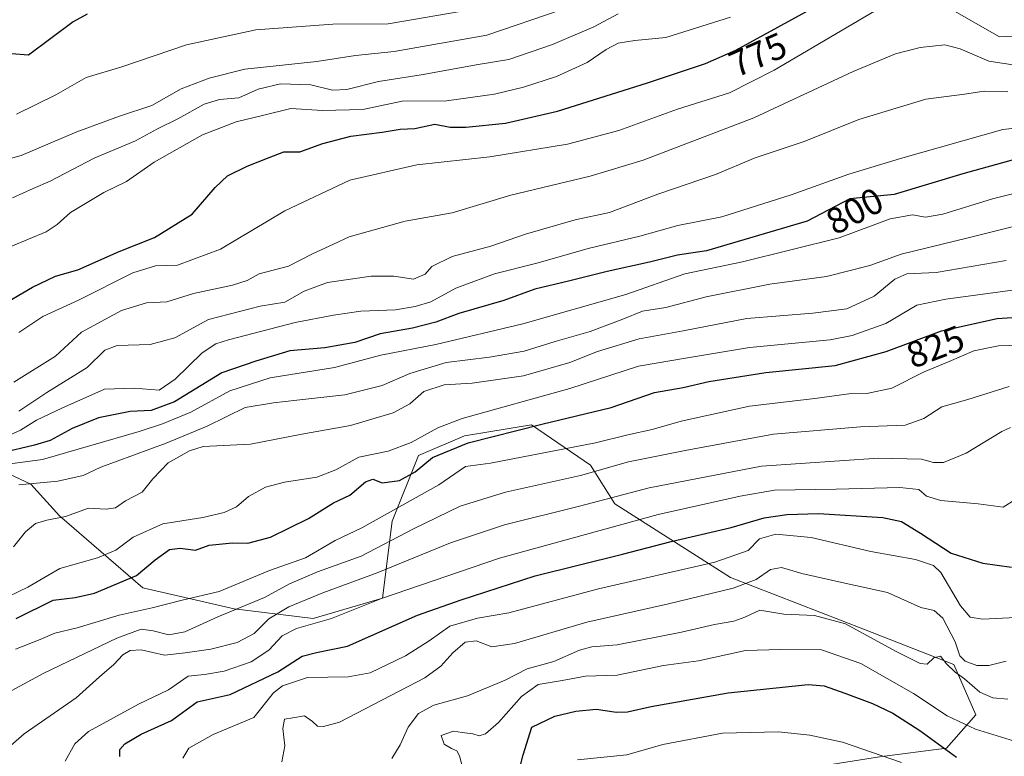
# Model space of a CAD drawing. Units: metres. Extents: x 620605 to 624045, y 4757254 to 4759628.
# Drawn here: x 621805 to 622075, y 4758633 to 4758835 of the extents above; entities that cross this region are included whole.
import ezdxf
from ezdxf.enums import TextEntityAlignment as Align

# ---------------------------------------------------------------- set-up
doc = ezdxf.new("R2010")
doc.units = ezdxf.units.M
doc.header["$MEASUREMENT"] = 0
for name, color, linetype, lineweight in [('Arbolado forestal CxS', 92, 'Continuous', 0), ('Curva de nivel maestra', 30, 'Continuous', 30), ('Curva de nivel normal', 30, 'Continuous', 0), ('Rótulo de curva de nivel directora', 7, 'Continuous', 0)]:
    doc.layers.add(name, color=color, linetype=linetype, lineweight=lineweight)
doc.styles.add('Style-Arial', font='txt')

# ---------------------------------------------------------------- blocks, each defined once
blk = doc.blocks.new('*U8')
at = {"layer": 'Arbolado forestal CxS', "color": 92, "linetype": 'Continuous', "lineweight": 0}
blk.add_polyline3d([(622040.3947, 4758633.1173, 880.2046), (622058.7887, 4758635.4981, 874.1431), (622066.8291, 4758644.5969, 867.8427), (622060.7485, 4758658.4111, 862.2959), (622036.3225, 4758667.9413, 863.974), (621999.6839, 4758682.2369, 858.8585), (621967.9873, 4758702.3763, 840.4568), (621961.3515, 4758713.0005, 833.234), (621945.1609, 4758724.0137, 825.1432), (621926.7827, 4758720.9989, 823.1611), (621914.1937, 4758715.5931, 821.3652), (621907.0163, 4758697.6255, 832.3225), (621904.3509, 4758676.5515, 844.664), (621885.4227, 4758671.0295, 842.7639), (621863.7197, 4758673.6439, 834.4549), (621838.7549, 4758679.3505, 826.6833), (621815.9773, 4758699.0837, 814.5959), (621808.1193, 4758707.7729, 809.8754), (621792.6615, 4758714.9941, 798.3479)], dxfattribs=at)

msp = doc.modelspace()

# ---------------------------------------------------------------- linework, layer by layer
at = {"layer": 'Arbolado forestal CxS', "color": 92, "linetype": 'Continuous', "lineweight": 0}
for points in [[(621792.6615, 4758714.9941, 798.3479), (621808.1193, 4758707.7729, 809.8754), (621815.9773, 4758699.0837, 814.5959), (621838.7549, 4758679.3505, 826.6833), (621863.7197, 4758673.6439, 834.4549), (621885.4227, 4758671.0295, 842.7639), (621904.3509, 4758676.5515, 844.664), (621907.0163, 4758697.6255, 832.3225), (621914.1937, 4758715.5931, 821.3652), (621926.7827, 4758720.9989, 823.1611), (621945.1609, 4758724.0137, 825.1432), (621961.3515, 4758713.0005, 833.234), (621967.9873, 4758702.3763, 840.4568), (621999.6839, 4758682.2369, 858.8585), (622036.3225, 4758667.9413, 863.974), (622060.7485, 4758658.4111, 862.2959), (622066.8291, 4758644.5969, 867.8427), (622058.7887, 4758635.4981, 874.1431), (622040.3947, 4758633.1173, 880.2046)], [(621985.2739, 4758598.6693, 879.4095), (621972.5585, 4758623.1085, 882.4824), (621997.2957, 4758626.2881, 885.3538), (622040.3947, 4758633.1173, 880.2046), (622058.7887, 4758635.4981, 874.1431), (622066.8291, 4758644.5969, 867.8427), (622060.7485, 4758658.4111, 862.2959), (622036.3225, 4758667.9413, 863.974), (621999.6839, 4758682.2369, 858.8585), (621967.9873, 4758702.3763, 840.4568), (621961.3515, 4758713.0005, 833.234), (621945.1609, 4758724.0137, 825.1432), (621926.7827, 4758720.9989, 823.1611), (621914.1937, 4758715.5931, 821.3652), (621907.0163, 4758697.6255, 832.3225), (621904.3509, 4758676.5515, 844.664), (621885.4227, 4758671.0295, 842.7639), (621863.7197, 4758673.6439, 834.4549), (621838.7549, 4758679.3505, 826.6833), (621815.9773, 4758699.0837, 814.5959), (621808.1193, 4758707.7729, 809.8754), (621792.6615, 4758714.9941, 798.3479)]]:
    msp.add_polyline3d(points, dxfattribs=at)
at = {"layer": 'Curva de nivel maestra', "color": 30, "linetype": 'Continuous', "lineweight": 30, "flags": 128}
for points, elevation in [([(621800.6, 4758757.0601), (621808.58, 4758761.7001), (621814.86, 4758764.6601), (621820.96, 4758766.4201), (621832.28, 4758771.4601), (621841.94, 4758775.2801), (621852.27, 4758781.6801), (621858.6, 4758788.9601), (621861.94, 4758792.1301), (621867.36, 4758794.8101), (621873.31, 4758797.2001), (621877.36, 4758798.7701), (621881.71, 4758798.7201), (621888.04, 4758801.0001), (621895.71, 4758803.0001), (621904.27, 4758804.0801), (621909.18, 4758804.9001), (621913.22, 4758805.1601), (621918.7, 4758806.3301), (621922.9, 4758805.5201), (621927.16, 4758805.4601), (621938.05, 4758806.5601), (621952.3, 4758809.8301), (621976.96, 4758817.6601), (621992.78, 4758822.9301), (622001.11, 4758826.5501), (622027.94, 4758841.3801)], 775), ([(621823.48, 4758836.4501), (621819.72, 4758834.3601), (621807.49, 4758825.2301), (621802.81, 4758825.5701)], 750), ([(622077.35, 4758796.6001), (622063.27, 4758792.7401), (622044.48, 4758787.0901), (622032.32, 4758785.8401), (622020.64, 4758779.7301), (621993.03, 4758771.6601), (621985.17, 4758770.4601), (621977.47, 4758768.5501), (621965.84, 4758765.9401), (621955.29, 4758763.3001), (621946.03, 4758761.1401), (621937.63, 4758758.0701), (621925.27, 4758754.4401), (621918.94, 4758752.1201), (621912.56, 4758750.4201), (621903.75, 4758748.9201), (621896.81, 4758746.5201), (621888.57, 4758745.0401), (621879.03, 4758744.2701), (621869.68, 4758741.4201), (621860.4, 4758738.2001), (621847.38, 4758730.3401), (621841.08, 4758727.9101), (621835.32, 4758727.6901), (621826.62, 4758725.8801), (621819.45, 4758723.0201), (621813.38, 4758719.7201), (621809.11, 4758718.4201), (621799.84, 4758716.2801)], 800), ([(621804.05, 4758671.0401), (621814.17, 4758676.0001), (621820.19, 4758676.7801), (621825.5, 4758677.9201), (621837.02, 4758682.7901), (621842.13, 4758687.0801), (621846.04, 4758689.9201), (621849.01, 4758690.2801), (621853.16, 4758689.7201), (621856.94, 4758691.0401), (621863.27, 4758691.7501), (621867.46, 4758691.6601), (621873.68, 4758693.2401), (621884.12, 4758698.4001), (621890.94, 4758702.6801), (621895.46, 4758704.7401), (621899.74, 4758708.3901), (621901.7, 4758709.1401), (621904.29, 4758708.1301), (621909.02, 4758708.7501), (621913.3, 4758711.1301), (621918.05, 4758715.0601), (621927.85, 4758719.0901), (621948.02, 4758724.2301), (621967.01, 4758728.7201), (621978.82, 4758732.9001), (621986.66, 4758734.2401), (621993.74, 4758735.8301), (622009.35, 4758738.3101), (622028.26, 4758740.2201), (622042.26, 4758744.0801), (622057.38, 4758749.7601), (622072.66, 4758753.1401), (622083.59, 4758753.8801)], 825), ([(621832.43, 4758633.2601), (621832.46, 4758635.1001), (621833.78, 4758636.7001), (621838.27, 4758639.3301), (621846.6, 4758643.1001), (621853.6, 4758648.2201), (621862.65, 4758650.1501), (621875.71, 4758656.4401), (621882.39, 4758660.6701), (621886.31, 4758661.6701), (621894.83, 4758663.4401), (621913.97, 4758671.9201), (621925.89, 4758676.1201), (621946.13, 4758682.6801), (621970.05, 4758688.6201), (621983.4, 4758692.0601), (621999.82, 4758695.8801), (622008.86, 4758698.5801), (622015.06, 4758699.4501), (622023.7, 4758699.7201), (622041.32, 4758698.6801), (622046.49, 4758697.5601), (622051.66, 4758694.3801), (622060.08, 4758688.8601), (622068.74, 4758686.1101), (622076.6, 4758685.0801)], 850), ([(621941.33, 4758627.6901), (621942.89, 4758633.6401), (621945.27, 4758641.2801), (621951.51, 4758644.2901), (621957.28, 4758645.6601), (621962.86, 4758646.1601), (621968.4, 4758645.3601), (621971.43, 4758645.4101), (621977.96, 4758646.9201), (621999.01, 4758650.6401), (622020.94, 4758652.9001), (622025.31, 4758652.5201), (622030.91, 4758650.6001), (622038.53, 4758647.7501), (622044.1, 4758645.1201), (622051.52, 4758640.3601), (622061.55, 4758633.0701)], 875)]:
    msp.add_lwpolyline(points, dxfattribs=dict(at, elevation=elevation))
at = {"layer": 'Curva de nivel normal', "color": 30, "linetype": 'Continuous', "lineweight": 0, "flags": 128}
for points, elevation in [([(622055.83, 4758840.11), (622073.27, 4758830.25), (622082.71, 4758830.69), (622090.94, 4758832.86), (622097.54, 4758834.38), (622104.06, 4758838.08)], 780), ([(621789.59, 4758793.25), (621805.44, 4758797.71), (621820.69, 4758804.25), (621832.33, 4758808.49), (621841.2, 4758811.43), (621849.27, 4758815.98), (621856.94, 4758818.9), (621866.64, 4758821.32), (621886.41, 4758823.44), (621896.97, 4758825.12), (621907.6, 4758826.19), (621932.94, 4758830.67), (621953.27, 4758837.63)], 760), ([(621804.18, 4758809.03), (621814.94, 4758814.34), (621823.21, 4758819.1), (621833.04, 4758822.01), (621850.74, 4758828), (621869.73, 4758832.09), (621890.8, 4758833.69), (621905.94, 4758833.81), (621925.6, 4758837.16)], 755), ([(621804.83, 4758749.32), (621811.42, 4758753.68), (621821.18, 4758758.11), (621836.02, 4758765.6), (621842.23, 4758767.56), (621848.26, 4758767.7), (621859.99, 4758772.12), (621877.65, 4758782.56), (621895.44, 4758791), (621913.75, 4758795.14), (621933.79, 4758797.38), (621955.01, 4758800.82), (621969.1, 4758804.61), (621985.09, 4758810.37), (621999.38, 4758814.91), (622011.63, 4758821.04), (622040.6, 4758838.11)], 780), ([(621802.6, 4758772.86), (621812.27, 4758776.86), (621815.27, 4758778.8), (621818.94, 4758782.1), (621828.06, 4758787.61), (621834.26, 4758790.62), (621841.9, 4758795.89), (621855.12, 4758803.38), (621864.34, 4758806.95), (621871.49, 4758808.65), (621879.27, 4758810.59), (621887.94, 4758810.02), (621898.98, 4758810.3), (621909.77, 4758812.58), (621921.89, 4758812.65), (621935.07, 4758814.48), (621942.98, 4758816.46), (621952, 4758819.37), (621960.43, 4758823.14), (621965.56, 4758826.76), (621968.91, 4758828.47), (621973.49, 4758829.19), (621981.94, 4758829.99), (621999.61, 4758835.61)], 770), ([(621803.07, 4758786.16), (621808.74, 4758788.7), (621813.4, 4758790.7), (621825.41, 4758797.04), (621836.72, 4758801.77), (621842.76, 4758805.01), (621848.33, 4758807.8), (621855.59, 4758811.82), (621859.77, 4758813.02), (621865.08, 4758813.51), (621870.33, 4758815.9), (621876.4, 4758817.36), (621884.77, 4758817.06), (621890.65, 4758815.61), (621894.6, 4758815.75), (621903.27, 4758817.98), (621914.94, 4758819.81), (621930.6, 4758822.62), (621938.92, 4758824.04), (621950.92, 4758828.14), (621962.22, 4758832.99), (621968.92, 4758836.55)], 765), ([(621803.46, 4758735.64), (621814.87, 4758742.82), (621821.99, 4758749.4), (621832.87, 4758755.32), (621839.76, 4758757.37), (621845.35, 4758757.69), (621852.6, 4758759.92), (621863.28, 4758762.21), (621867.32, 4758763.47), (621870.62, 4758765.3), (621878.59, 4758767.43), (621885.22, 4758770.85), (621890.92, 4758773.45), (621895.27, 4758775.49), (621900.42, 4758776.94), (621910.54, 4758779.71), (621923.42, 4758782.04), (621939.53, 4758786.88), (621961.19, 4758792.08), (621975.73, 4758796.46), (622006.05, 4758808.07), (622033.2, 4758820.7), (622044.84, 4758825.59), (622051.6, 4758827.29), (622058.33, 4758828.06), (622062.5, 4758826.94), (622070.37, 4758823.51), (622081.78, 4758821.8)], 785), ([(621804.82, 4758727.78), (621812.49, 4758732.9), (621823.52, 4758739.69), (621828.35, 4758744.48), (621831.7, 4758745.74), (621840.73, 4758746.02), (621847.49, 4758747.82), (621856.72, 4758752.84), (621870.86, 4758756.45), (621877.59, 4758757.57), (621882.94, 4758760.63), (621889.27, 4758762.97), (621901.24, 4758764.68), (621907.51, 4758764.74), (621912.88, 4758763.86), (621916.01, 4758765.23), (621917.92, 4758767.37), (621923.46, 4758770.08), (621933.99, 4758772.95), (621943.56, 4758776.18), (621957.15, 4758780.09), (621966.49, 4758782.08), (621979.71, 4758787.12), (621995.55, 4758792.52), (622006.41, 4758797.07), (622019.84, 4758801.6), (622034.75, 4758807.6), (622053.12, 4758813.14), (622063.69, 4758814.53), (622069.12, 4758815.33), (622075.55, 4758815.18)], 790), ([(622082.25, 4758805.74), (622074.18, 4758804.86), (622046.16, 4758796.91), (622032, 4758792.6), (622016.27, 4758786.95), (621997.24, 4758780.98), (621985.18, 4758778.59), (621974.78, 4758775.66), (621961.08, 4758772.4), (621946.65, 4758768.27), (621935.06, 4758765.3), (621924.4, 4758761.38), (621917.64, 4758757.63), (621913.27, 4758756.43), (621907.97, 4758755.52), (621898.42, 4758755.15), (621890.97, 4758753.98), (621880.46, 4758752.04), (621862.2, 4758747.28), (621858.78, 4758746.2), (621855.02, 4758743.75), (621847.59, 4758736.52), (621843.26, 4758733.5), (621836.38, 4758734.04), (621828.26, 4758733.73), (621816.6, 4758728.61), (621809.6, 4758725.26), (621805.27, 4758722.52), (621801.43, 4758720.82)], 795), ([(622082.58, 4758788.74), (622071.35, 4758785.87), (622057.79, 4758781.68), (622053.02, 4758780.86), (622049.43, 4758781.47), (622043.31, 4758780.37), (622029.43, 4758775.19), (622002.94, 4758768.65), (621987.12, 4758765.3), (621970.98, 4758759.7), (621942.78, 4758751.65), (621918.94, 4758745.99), (621903.94, 4758743.04), (621891.27, 4758739.69), (621873.6, 4758736.83), (621862.6, 4758733.32), (621851.94, 4758727.43), (621844.17, 4758724.24), (621837.76, 4758722.19), (621811.27, 4758714.48), (621802.44, 4758713.34)], 805), ([(622080.74, 4758779.24), (622064.72, 4758775.16), (622046.38, 4758770.75), (622037.77, 4758767.66), (622025.93, 4758764.6), (622010.44, 4758762.48), (621992.94, 4758759.08), (621981.94, 4758756.11), (621975.59, 4758755.08), (621970.2, 4758752.89), (621961.25, 4758749.59), (621951.6, 4758746.81), (621943.13, 4758744.18), (621933.7, 4758742.49), (621921.79, 4758741.07), (621911.85, 4758738.07), (621904.24, 4758734.8), (621894.1, 4758732.22), (621880.93, 4758730.78), (621874.52, 4758730), (621866.81, 4758728.75), (621856.39, 4758723.67), (621845.1, 4758718.98), (621827.27, 4758712.42), (621822.39, 4758710.15), (621815.52, 4758708.6), (621804.76, 4758707.57)], 810), ([(622075.08, 4758769.01), (622055.97, 4758765.74), (622047.94, 4758765.34), (622044.6, 4758763.85), (622038.94, 4758759.26), (622031.49, 4758755.79), (622022.22, 4758754.53), (622004.15, 4758753.09), (621986.69, 4758749.7), (621974.68, 4758747.5), (621963.26, 4758744.06), (621955.68, 4758741.08), (621942.94, 4758737.46), (621928.94, 4758735.41), (621921.27, 4758734.96), (621915.66, 4758733.15), (621911.85, 4758729.73), (621907.33, 4758727.3), (621895.59, 4758723.84), (621882.27, 4758721.43), (621868.27, 4758718.68), (621855.27, 4758718.03), (621851.51, 4758716.89), (621845.73, 4758713.56), (621841.5, 4758709.22), (621838.61, 4758705.54), (621833.97, 4758703.18), (621831.28, 4758701.28), (621828.76, 4758700.9), (621823.88, 4758701.24), (621817.56, 4758698.87), (621812.48, 4758697.94), (621809.33, 4758697.03), (621806.64, 4758694.74), (621803.34, 4758690.59)], 815), ([(622078.19, 4758761.05), (622058.6, 4758758.38), (622050.69, 4758756.73), (622042.18, 4758751.73), (622032.98, 4758748.47), (622026.89, 4758747.3), (622004.84, 4758745.2), (621987.9, 4758742.34), (621974.47, 4758740.04), (621955.62, 4758733.96), (621926.14, 4758725.76), (621919.53, 4758723.18), (621912.24, 4758719.16), (621905.94, 4758716.8), (621897.85, 4758715.11), (621891.63, 4758711.67), (621886.35, 4758709.64), (621877.58, 4758708.33), (621872.3, 4758706.94), (621867.68, 4758704.35), (621864.37, 4758701.56), (621861.03, 4758699.98), (621855.22, 4758698.68), (621844.22, 4758696.95), (621836.09, 4758693.27), (621831.36, 4758689.66), (621826.3, 4758687.6), (621816.03, 4758684.66), (621807.25, 4758679.6), (621799.2, 4758675.72)], 820), ([(621803.87, 4758662.56), (621810.62, 4758665.23), (621814.68, 4758666.98), (621820.8, 4758668.44), (621832.27, 4758671.93), (621841.27, 4758673.88), (621849.48, 4758675.99), (621859.69, 4758678.4), (621873.42, 4758684.16), (621883.29, 4758687.6), (621891.4, 4758692.39), (621898.72, 4758695.78), (621919.82, 4758707.62), (621927.08, 4758712.58), (621933.97, 4758713.47), (621962.72, 4758719.04), (621971.52, 4758721.25), (621978.18, 4758722.7), (621986.16, 4758725), (622004.83, 4758729.12), (622022.76, 4758731.25), (622032.07, 4758732.47), (622037, 4758732.6), (622043.82, 4758734.02), (622052.65, 4758738.54), (622059.53, 4758741.31), (622066.28, 4758744.26), (622073.03, 4758745.63), (622084.65, 4758746.01)], 830), ([(622075.94, 4758734.48), (622064.6, 4758730.95), (622057.48, 4758728.94), (622052.53, 4758725.72), (622047.5, 4758723.92), (622035.27, 4758723.43), (622011.43, 4758721.44), (621987.22, 4758717.02), (621971.69, 4758713.85), (621958.59, 4758710.17), (621938.07, 4758705.56), (621925.63, 4758701.71), (621912.9, 4758695.53), (621898.49, 4758688.1), (621886.6, 4758683.77), (621878.93, 4758680.44), (621872.09, 4758676.76), (621859.31, 4758671.46), (621850.24, 4758667.32), (621845.91, 4758666.54), (621841.6, 4758667.66), (621838.31, 4758668.04), (621831.61, 4758665.57), (621811.65, 4758656.05), (621798.27, 4758648.82)], 835), ([(621801.12, 4758634.92), (621806.23, 4758639.38), (621820.51, 4758649.25), (621826.9, 4758655.01), (621830.84, 4758658.42), (621833.27, 4758661.02), (621835.27, 4758662.26), (621838.27, 4758662.38), (621844.7, 4758660.97), (621850.32, 4758661.63), (621857.36, 4758662.59), (621864.6, 4758664.45), (621869.22, 4758666.92), (621873.21, 4758670.89), (621878.7, 4758674.16), (621888.06, 4758678.04), (621902.94, 4758683.46), (621922.94, 4758691.69), (621937.73, 4758696.61), (621958.29, 4758701.74), (621977.41, 4758706.78), (622008.11, 4758712.72), (622040.18, 4758714.9), (622051.93, 4758714.61), (622055.2, 4758713.68), (622057.98, 4758713.69), (622064.12, 4758716.28), (622073.9, 4758722.18), (622076.33, 4758723.31)], 840), ([(622077.49, 4758703.48), (622074.26, 4758701.47), (622067.46, 4758702.42), (622057.19, 4758703.32), (622053.28, 4758704.47), (622051.23, 4758706.31), (622045.96, 4758706.82), (622028.59, 4758706.42), (622011.7, 4758706.14), (622002.28, 4758704.45), (621979.81, 4758699.43), (621936.4, 4758687.5), (621904.11, 4758676.47), (621890.44, 4758671.03), (621880.86, 4758668.22), (621876.94, 4758666.24), (621873.27, 4758662.37), (621868.44, 4758659.16), (621860.98, 4758656.6), (621855.6, 4758655.7), (621851.18, 4758655.18), (621845.76, 4758651.45), (621837.6, 4758647.55), (621823.87, 4758640.04), (621820.1, 4758636.68), (621817.45, 4758631.9)], 845), ([(621849.69, 4758632.77), (621851.33, 4758635.54), (621857.98, 4758639.23), (621869.14, 4758643.9), (621874.57, 4758650.64), (621876.99, 4758652.52), (621883.85, 4758654.81), (621894.97, 4758655), (621900.97, 4758656.12), (621910.71, 4758660.8), (621917.18, 4758664.9), (621922.8, 4758668.86), (621930.42, 4758671.09), (621938.97, 4758672.57), (621963.51, 4758679.12), (621995.37, 4758686.46), (622004.52, 4758689.63), (622007.59, 4758692.76), (622012.08, 4758694.12), (622021.74, 4758693.13), (622038.05, 4758689.31), (622050.27, 4758687.17), (622055.23, 4758685.47), (622057.27, 4758683.56), (622062.6, 4758674.42), (622065.27, 4758671.36), (622068.6, 4758670.82), (622079.6, 4758671.36)], 855), ([(621876.77, 4758631.72), (621877.66, 4758636.18), (621877.06, 4758640.85), (621877.57, 4758643.46), (621879.82, 4758643.84), (621882.98, 4758644.34), (621885.24, 4758642.77), (621886.61, 4758641.55), (621888.17, 4758641.42), (621892.6, 4758642.61), (621915.94, 4758654.76), (621920.37, 4758657.95), (621923.6, 4758661.62), (621926.97, 4758664.51), (621930, 4758664.9), (621934.28, 4758663.24), (621940.51, 4758664.13), (621960.35, 4758669.97), (621982.64, 4758675.04), (622000.41, 4758679.29), (622006.63, 4758681.63), (622010.63, 4758684.42), (622013.62, 4758684.96), (622019.14, 4758683.31), (622030.92, 4758680.65), (622042.6, 4758678.09), (622051.72, 4758674.02), (622055.42, 4758673.22), (622057.74, 4758671.06), (622061.14, 4758664.6), (622062.46, 4758660.76), (622063.86, 4758659.28), (622067.06, 4758658.16), (622070.38, 4758658.16), (622075.15, 4758659.28)], 860), ([(621906.92, 4758632.64), (621909.17, 4758636.38), (621911.43, 4758641.24), (621914.24, 4758644.96), (621918.43, 4758647.29), (621927.6, 4758649.79), (621937.94, 4758654.12), (621943.94, 4758657.19), (621951.27, 4758659.24), (621958.3, 4758662.32), (621961.71, 4758663.24), (621968.63, 4758663.8), (621986.27, 4758667.26), (621995.27, 4758669.36), (622000.6, 4758670.29), (622003.6, 4758671.38), (622007.67, 4758673.25), (622014.21, 4758672.14), (622022.65, 4758671.84), (622031.11, 4758669.54), (622044.79, 4758662.08), (622051.55, 4758658.66), (622053.44, 4758658.54), (622055.27, 4758660.19), (622057.15, 4758660.69), (622058.8, 4758658.58), (622061.14, 4758656.34), (622063.73, 4758654.5), (622067.91, 4758650.87), (622071.43, 4758649.32), (622075.6, 4758648.95)], 865), ([(621927.78, 4758624.4), (621925.45, 4758633.4), (621924.74, 4758634.74), (621923.3, 4758635.38), (621921.26, 4758636.59), (621920.44, 4758638.95), (621923.84, 4758640.14), (621926.18, 4758639.8), (621929.11, 4758639.4), (621930.8, 4758638.9), (621932.6, 4758639.47), (621936.12, 4758642.5), (621942.43, 4758649.66), (621947.02, 4758652.94), (621953.58, 4758654.04), (621959.99, 4758655.18), (621968.61, 4758655.46), (621981.34, 4758658.1), (621990.87, 4758659.44), (622003.78, 4758662.24), (622013.31, 4758662.55), (622024.55, 4758662.38), (622035.36, 4758658.71), (622049.71, 4758650.44), (622058.92, 4758644.32), (622066.69, 4758640.74), (622078.58, 4758637.07)], 870), ([(621957.79, 4758632.34), (621971.27, 4758633.72), (621981.09, 4758636.48), (621997.46, 4758639.6), (622012.76, 4758639.98), (622021.36, 4758639.03), (622030.3, 4758637.12), (622046.43, 4758631.58)], 880)]:
    msp.add_lwpolyline(points, dxfattribs=dict(at, elevation=elevation))

# ---------------------------------------------------------------- block references
at = {"layer": 'Arbolado forestal CxS', "color": 92, "linetype": 'Continuous', "lineweight": 0}
msp.add_blockref('*U8', (0, 0), dxfattribs=at)

# ---------------------------------------------------------------- texts
at = {"layer": 'Rótulo de curva de nivel directora', "color": 7, "linetype": 'Continuous', "lineweight": 0, "style": 'Style-Arial'}
for s, rotation, p in [('775', 23.488621, (622007.1386, 4758825.3204)), ('800', 27.614785, (622033.6308, 4758782.5427)), ('825', 20.589393, (622055.7272, 4758745.379))]:
    msp.add_text(s, height=7, rotation=rotation, dxfattribs=at).set_placement(p, align=Align.MIDDLE_CENTER)

doc.saveas('drawing.dxf')
